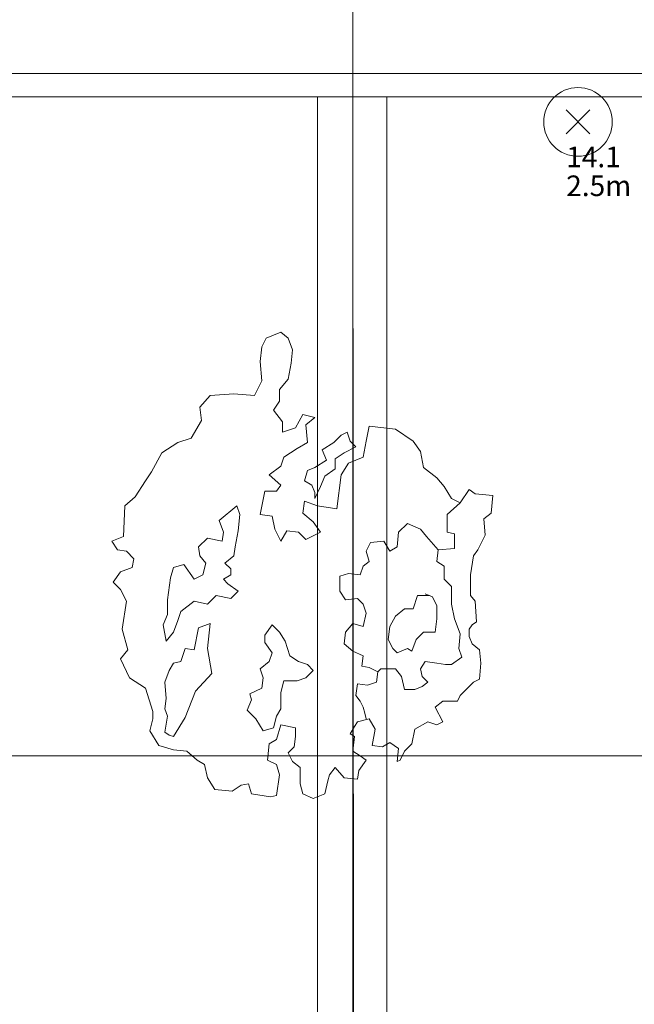
# Model space of a CAD drawing. Units: metres. Extents: x 0 to 122, y 19 to 97.
# Drawn here: x 35 to 36, y 55 to 58 of the extents above; entities that cross this region are included whole.
import ezdxf

# ---------------------------------------------------------------- set-up
doc = ezdxf.new("R2010")
doc.units = ezdxf.units.M
for name, pattern in [('Durchgehend', [0]), ('tc_linetype_0', [0]), ('tc_linetype_1', [0]), ('tc_linetype_2', [0]), ('tc_linetype_3', [0]), ('tc_linetype_5', [0]), ('tc_linetype_71', [0])]:
    doc.linetypes.add(name, pattern=pattern)
doc.layers.get('0').update_dxf_attribs({"lineweight": 0})
doc.layers.add('Grundriss 2 - Grafische Elemente', color=7, linetype='Continuous', lineweight=0)
doc.layers.add('Grundriss 2 - Leuchten', color=7, linetype='Continuous', lineweight=0)
doc.styles.add('_TCW_TXTSTY_1', font='EINT0001_2.DWG.ZEICHEN.SHX', dxfattribs={"height": 0.06})
doc.styles.add('tc_textstyle_default', font='EINT0001_2.DWG.ZEICHEN.SHX', dxfattribs={"height": 0.2})

# ---------------------------------------------------------------- blocks, each defined once
blk = doc.blocks.new('tc_block_364')
at = {"color": 255, "linetype": 'tc_linetype_0', "lineweight": 0}
for p, q in [((-13.5514, 25.7014), (-13.5514, -2.4943)), ((-33.8829, 6.21), (31.17, 6.21))]:
    blk.add_line(p, q, dxfattribs=at)
at = {"color": 255, "linetype": 'tc_linetype_5', "lineweight": 0}
blk.add_line((-16.14, 8.1986), (-12.6514, 8.1986), dxfattribs=at)
at = {"color": 255, "linetype": 'tc_linetype_2', "lineweight": 0}
for p, q in [((-16.0714, 8.13), (-12.6814, 8.13)), ((-13.4529, 8.13), (-13.6543, 8.13)), ((-13.6543, 8.13), (-13.6543, -0.9557)), ((-13.4529, -0.9557), (-13.4529, 8.13))]:
    blk.add_line(p, q, dxfattribs=at)
at = {"color": 255, "linetype": 'tc_linetype_3', "lineweight": 0}
for p, q in [((-13.5514, 8.1343), (-13.5471, -0.9557)), ((-13.7614, 7.4443), (-13.8043, 7.4271)), ((-13.74, 7.4271), (-13.7614, 7.4443)), ((-13.8043, 7.4271), (-13.8171, 7.4014)), ((-13.7271, 7.3929), (-13.74, 7.4271)), ((-13.8171, 7.4014), (-13.8214, 7.3586)), ((-13.7314, 7.3543), (-13.7271, 7.3929)), ((-13.8214, 7.3586), (-13.8171, 7.3029)), ((-13.74, 7.3071), (-13.7314, 7.3543)), ((-13.8171, 7.3029), (-13.8386, 7.26)), ((-13.7657, 7.2771), (-13.74, 7.3071)), ((-13.9671, 7.26), (-13.9971, 7.2257)), ((-13.8986, 7.2643), (-13.9671, 7.26)), ((-13.8386, 7.26), (-13.8986, 7.2643)), ((-13.7657, 7.2429), (-13.7657, 7.2771)), ((-13.7829, 7.2171), (-13.7657, 7.2429)), ((-13.9971, 7.2257), (-13.9929, 7.1871)), ((-13.7571, 7.1829), (-13.7829, 7.2171)), ((-13.6971, 7.2043), (-13.7186, 7.1657)), ((-13.6629, 7.1957), (-13.6971, 7.2043)), ((-13.9929, 7.1871), (-14.0229, 7.1357)), ((-13.7571, 7.1529), (-13.7571, 7.1829)), ((-13.6886, 7.1743), (-13.6629, 7.1957)), ((-13.6843, 7.1229), (-13.6886, 7.1743)), ((-13.7186, 7.1657), (-13.7571, 7.1529)), ((-13.5857, 7.1443), (-13.5686, 7.1529)), ((-13.5686, 7.1529), (-13.56, 7.1271)), ((-13.5043, 7.17), (-13.5129, 7.1271)), ((-13.4271, 7.1614), (-13.5043, 7.17)), ((-13.3757, 7.1271), (-13.4271, 7.1614)), ((-14.0614, 7.1229), (-14.1086, 7.0929)), ((-14.0229, 7.1357), (-14.0614, 7.1229)), ((-13.7143, 7.1057), (-13.6843, 7.1229)), ((-13.6414, 7.1014), (-13.6071, 7.1229)), ((-13.6071, 7.1229), (-13.5857, 7.1443)), ((-13.56, 7.1271), (-13.5429, 7.11)), ((-13.5129, 7.1271), (-13.5214, 7.08)), ((-13.3543, 7.0971), (-13.3757, 7.1271)), ((-14.1086, 7.0929), (-14.1386, 7.0371)), ((-13.7529, 7.08), (-13.7143, 7.1057)), ((-13.6286, 7.0714), (-13.6414, 7.1014)), ((-13.5771, 7.0929), (-13.6029, 7.0757)), ((-13.5429, 7.11), (-13.5771, 7.0929)), ((-13.3457, 7.05), (-13.3543, 7.0971)), ((-13.7614, 7.0543), (-13.7529, 7.08)), ((-13.6629, 7.05), (-13.6286, 7.0714)), ((-13.6029, 7.0757), (-13.6029, 7.0457)), ((-13.5643, 7.0629), (-13.5857, 7.0286)), ((-13.5214, 7.08), (-13.5643, 7.0629)), ((-14.1386, 7.0371), (-14.1557, 7.0114)), ((-13.7957, 7.0286), (-13.7614, 7.0543)), ((-13.6929, 7.0114), (-13.6843, 7.0414)), ((-13.6843, 7.0414), (-13.6629, 7.05)), ((-13.6029, 7.0457), (-13.6329, 7.0243)), ((-13.3071, 7.02), (-13.3457, 7.05)), ((-14.1557, 7.0114), (-14.1857, 6.9643)), ((-13.7614, 6.9986), (-13.7957, 7.0286)), ((-13.6714, 6.9986), (-13.6929, 7.0114)), ((-13.6329, 7.0243), (-13.6457, 6.9943)), ((-13.5857, 7.0286), (-13.5986, 6.93)), ((-13.2857, 6.9943), (-13.3071, 7.02)), ((-13.8214, 6.9129), (-13.8086, 6.9814)), ((-13.8086, 6.9814), (-13.7743, 6.9814)), ((-13.7743, 6.9814), (-13.7614, 6.9986)), ((-13.6629, 6.9771), (-13.6714, 6.9986)), ((-13.6457, 6.9943), (-13.6629, 6.96)), ((-13.6629, 6.96), (-13.6629, 6.9771)), ((-13.2643, 6.96), (-13.2857, 6.9943)), ((-13.2129, 6.9857), (-13.2386, 6.9471)), ((-13.1957, 6.9729), (-13.2129, 6.9857)), ((-13.1443, 6.9686), (-13.1957, 6.9729)), ((-14.1857, 6.9643), (-14.2157, 6.9386)), ((-13.6929, 6.9514), (-13.6971, 6.9171)), ((-13.6543, 6.9386), (-13.6929, 6.9514)), ((-13.2386, 6.9471), (-13.2771, 6.9129)), ((-13.2386, 6.9471), (-13.2643, 6.96)), ((-13.1486, 6.9171), (-13.1443, 6.9686)), ((-14.2157, 6.9386), (-14.22, 6.8486)), ((-13.89, 6.9386), (-13.9414, 6.8957)), ((-13.8814, 6.9129), (-13.89, 6.9386)), ((-13.6971, 6.9171), (-13.6671, 6.8914)), ((-13.5986, 6.93), (-13.6543, 6.9386)), ((-13.17, 6.9), (-13.1486, 6.9171)), ((-13.9414, 6.8957), (-13.9286, 6.8614)), ((-13.8857, 6.8657), (-13.8814, 6.9129)), ((-13.7871, 6.9086), (-13.8214, 6.9129)), ((-13.7786, 6.87), (-13.7871, 6.9086)), ((-13.6671, 6.8914), (-13.6457, 6.8614)), ((-13.4186, 6.8614), (-13.3929, 6.8871)), ((-13.3929, 6.8871), (-13.3543, 6.87)), ((-13.2771, 6.9129), (-13.2771, 6.8614)), ((-13.1657, 6.8529), (-13.17, 6.9)), ((-13.9286, 6.8614), (-13.9329, 6.8357)), ((-13.8943, 6.8186), (-13.8857, 6.8657)), ((-13.7614, 6.8357), (-13.7786, 6.87)), ((-13.7443, 6.8657), (-13.7614, 6.8357)), ((-13.71, 6.8614), (-13.7443, 6.8657)), ((-13.6886, 6.84), (-13.71, 6.8614)), ((-13.6457, 6.8614), (-13.6886, 6.84)), ((-13.4229, 6.8186), (-13.4186, 6.8614)), ((-13.3543, 6.87), (-13.3371, 6.8486)), ((-13.2771, 6.8614), (-13.2557, 6.8571)), ((-14.22, 6.8486), (-14.2543, 6.8357)), ((-14.2543, 6.8357), (-14.2371, 6.81)), ((-13.9757, 6.8443), (-14.0014, 6.8186)), ((-13.9329, 6.8357), (-13.9757, 6.8443)), ((-13.5129, 6.8057), (-13.5, 6.8314)), ((-13.5, 6.8314), (-13.4614, 6.8357)), ((-13.4614, 6.8357), (-13.4443, 6.8057)), ((-13.3371, 6.8486), (-13.3029, 6.81)), ((-13.2557, 6.8571), (-13.2557, 6.8143)), ((-13.1871, 6.81), (-13.1657, 6.8529)), ((-14.2371, 6.81), (-14.2114, 6.8057)), ((-14.2114, 6.8057), (-14.19, 6.7843)), ((-14.0014, 6.8186), (-13.9971, 6.7929)), ((-13.8986, 6.7929), (-13.8943, 6.8186)), ((-13.5043, 6.7757), (-13.5129, 6.8057)), ((-13.4443, 6.8057), (-13.4229, 6.8186)), ((-13.3029, 6.81), (-13.3071, 6.7757)), ((-13.2557, 6.8143), (-13.3029, 6.81)), ((-13.2, 6.7929), (-13.1871, 6.81)), ((-14.19, 6.7843), (-14.1943, 6.7586)), ((-13.9971, 6.7929), (-13.98, 6.7714)), ((-13.9243, 6.7714), (-13.8986, 6.7929)), ((-13.5214, 6.7629), (-13.5043, 6.7757)), ((-13.3071, 6.7757), (-13.2857, 6.7629)), ((-13.2086, 6.7371), (-13.2, 6.7929)), ((-14.2286, 6.7457), (-14.25, 6.7157)), ((-14.1943, 6.7586), (-14.2286, 6.7457)), ((-14.0743, 6.7586), (-14.0829, 6.7286)), ((-14.0443, 6.7671), (-14.0743, 6.7586)), ((-14.0143, 6.7243), (-14.0443, 6.7671)), ((-13.98, 6.7714), (-13.9886, 6.7371)), ((-13.9071, 6.7543), (-13.9243, 6.7714)), ((-13.9071, 6.7371), (-13.9071, 6.7543)), ((-13.53, 6.7371), (-13.5214, 6.7629)), ((-13.2857, 6.7629), (-13.2857, 6.7243)), ((-14.25, 6.7157), (-14.2286, 6.6943)), ((-14.0829, 6.7286), (-14.0914, 6.6643)), ((-13.9886, 6.7371), (-14.0143, 6.7243)), ((-13.9286, 6.7243), (-13.9071, 6.7371)), ((-13.9157, 6.7114), (-13.9286, 6.7243)), ((-13.59, 6.7329), (-13.5643, 6.7414)), ((-13.59, 6.69), (-13.59, 6.7329)), ((-13.5643, 6.7414), (-13.53, 6.7371)), ((-13.2857, 6.7243), (-13.2643, 6.7029)), ((-13.2086, 6.6771), (-13.2086, 6.7371)), ((-14.2286, 6.6943), (-14.2114, 6.66)), ((-13.8857, 6.69), (-13.9157, 6.7114)), ((-13.9071, 6.6686), (-13.8857, 6.69)), ((-13.5729, 6.6643), (-13.59, 6.69)), ((-13.2643, 6.7029), (-13.2643, 6.6514)), ((-14.2114, 6.66), (-14.2243, 6.5786)), ((-14.0914, 6.6643), (-14.0914, 6.6214)), ((-14.0529, 6.63), (-14.0143, 6.66)), ((-14.0143, 6.66), (-13.9757, 6.6514)), ((-13.9757, 6.6514), (-13.95, 6.6771)), ((-13.95, 6.6771), (-13.9071, 6.6686)), ((-13.5386, 6.6686), (-13.5729, 6.6643)), ((-13.5214, 6.6514), (-13.5386, 6.6686)), ((-13.3757, 6.6386), (-13.3629, 6.6771)), ((-13.3629, 6.6771), (-13.3286, 6.6771)), ((-13.32, 6.6729), (-13.3414, 6.6814)), ((-13.3071, 6.6471), (-13.32, 6.6729)), ((-13.1957, 6.66), (-13.2086, 6.6771)), ((-13.1914, 6.6), (-13.1957, 6.66)), ((-14.0614, 6.6043), (-14.0529, 6.63)), ((-13.5129, 6.6257), (-13.5214, 6.6514)), ((-13.4271, 6.6171), (-13.4014, 6.6386)), ((-13.4014, 6.6386), (-13.3757, 6.6386)), ((-13.3071, 6.6086), (-13.3071, 6.6471)), ((-13.2643, 6.6514), (-13.2557, 6.6086)), ((-14.0914, 6.6214), (-14.1043, 6.5914)), ((-14.0743, 6.57), (-14.0614, 6.6043)), ((-13.5214, 6.5871), (-13.5129, 6.6257)), ((-13.4443, 6.5871), (-13.4271, 6.6171)), ((-13.3114, 6.57), (-13.3071, 6.6086)), ((-13.2557, 6.6086), (-13.2386, 6.5657)), ((-13.2043, 6.5914), (-13.1914, 6.6)), ((-14.2243, 6.5786), (-14.2071, 6.5186)), ((-14.1043, 6.5914), (-14.0957, 6.5443)), ((-14.0014, 6.5829), (-14.0143, 6.5186)), ((-13.9671, 6.5957), (-14.0014, 6.5829)), ((-13.9757, 6.5229), (-13.9671, 6.5957)), ((-13.8086, 6.5614), (-13.7871, 6.5914)), ((-13.7871, 6.5914), (-13.7657, 6.57)), ((-13.5729, 6.57), (-13.5514, 6.5957)), ((-13.5514, 6.5957), (-13.5214, 6.5871)), ((-13.4443, 6.5871), (-13.4486, 6.5486)), ((-13.2129, 6.5786), (-13.2043, 6.5914)), ((-13.2129, 6.5571), (-13.2129, 6.5786)), ((-14.0957, 6.5443), (-14.0743, 6.57)), ((-13.8086, 6.54), (-13.8086, 6.5614)), ((-13.7657, 6.57), (-13.7486, 6.5443)), ((-13.7486, 6.5443), (-13.7357, 6.5014)), ((-13.5771, 6.5357), (-13.5729, 6.57)), ((-13.4486, 6.5486), (-13.4357, 6.5229)), ((-13.38, 6.5143), (-13.3671, 6.5486)), ((-13.3671, 6.5486), (-13.3457, 6.57)), ((-13.3457, 6.57), (-13.3114, 6.57)), ((-13.2386, 6.5657), (-13.2429, 6.5229)), ((-13.2043, 6.5357), (-13.2129, 6.5571)), ((-14.2071, 6.5186), (-14.2286, 6.4929)), ((-14.04, 6.5229), (-14.0529, 6.4843)), ((-14.0143, 6.5186), (-14.04, 6.5229)), ((-13.9629, 6.45), (-13.9757, 6.5229)), ((-13.7871, 6.51), (-13.8086, 6.54)), ((-13.5514, 6.5143), (-13.5771, 6.5357)), ((-13.5214, 6.5014), (-13.5514, 6.5143)), ((-13.4357, 6.5229), (-13.4229, 6.51)), ((-13.4229, 6.51), (-13.3929, 6.5229)), ((-13.3929, 6.5229), (-13.38, 6.5143)), ((-13.2429, 6.5229), (-13.2343, 6.4971)), ((-13.1829, 6.5186), (-13.2043, 6.5357)), ((-13.1786, 6.48), (-13.1829, 6.5186)), ((-14.2286, 6.4929), (-14.2029, 6.4371)), ((-13.7957, 6.4843), (-13.7871, 6.51)), ((-13.7357, 6.5014), (-13.71, 6.4843)), ((-13.5257, 6.4714), (-13.5214, 6.5014)), ((-13.2343, 6.4971), (-13.2643, 6.4757)), ((-14.0871, 6.4586), (-14.1, 6.4243)), ((-14.0743, 6.48), (-14.0871, 6.4586)), ((-14.0529, 6.4843), (-14.0743, 6.48)), ((-13.8214, 6.4629), (-13.7957, 6.4843)), ((-13.8129, 6.4371), (-13.8214, 6.4629)), ((-13.71, 6.4843), (-13.6843, 6.4757)), ((-13.6671, 6.4586), (-13.6886, 6.4371)), ((-13.6843, 6.4757), (-13.6671, 6.4586)), ((-13.5043, 6.4671), (-13.5257, 6.4714)), ((-13.4786, 6.4543), (-13.5043, 6.4671)), ((-13.47, 6.4629), (-13.4786, 6.4543)), ((-13.4271, 6.4629), (-13.47, 6.4629)), ((-13.41, 6.4414), (-13.4271, 6.4629)), ((-13.3414, 6.4843), (-13.3543, 6.4629)), ((-13.3543, 6.4629), (-13.35, 6.4414)), ((-13.3071, 6.48), (-13.3414, 6.4843)), ((-13.2814, 6.4757), (-13.3071, 6.48)), ((-13.2643, 6.4757), (-13.2814, 6.4757)), ((-13.1829, 6.4329), (-13.1786, 6.48)), ((-14.2029, 6.4371), (-14.1557, 6.4071)), ((-14.01, 6.3986), (-13.9629, 6.45)), ((-13.8171, 6.4071), (-13.8129, 6.4371)), ((-13.7529, 6.4286), (-13.7614, 6.3943)), ((-13.7143, 6.4286), (-13.7529, 6.4286)), ((-13.6886, 6.4371), (-13.7143, 6.4286)), ((-13.4786, 6.4543), (-13.4829, 6.4243)), ((-13.4014, 6.4029), (-13.41, 6.4414)), ((-13.35, 6.4414), (-13.3329, 6.4243)), ((-13.2, 6.4243), (-13.1829, 6.4329)), ((-14.1557, 6.4071), (-14.1343, 6.3386)), ((-14.1, 6.4243), (-14.0957, 6.3771)), ((-14.04, 6.3214), (-14.01, 6.3986)), ((-13.8514, 6.39), (-13.8171, 6.4071)), ((-13.5386, 6.42), (-13.5429, 6.3857)), ((-13.5086, 6.4157), (-13.5386, 6.42)), ((-13.4829, 6.4243), (-13.5086, 6.4157)), ((-13.3714, 6.4029), (-13.4014, 6.4029)), ((-13.35, 6.4114), (-13.3714, 6.4029)), ((-13.3329, 6.4243), (-13.35, 6.4114)), ((-13.2386, 6.3857), (-13.2, 6.4243)), ((-14.0957, 6.3771), (-14.1, 6.3471)), ((-13.86, 6.3429), (-13.8471, 6.3729)), ((-13.8471, 6.3729), (-13.8514, 6.39)), ((-13.7614, 6.3943), (-13.7614, 6.3471)), ((-13.5429, 6.3857), (-13.53, 6.3686)), ((-13.2471, 6.3686), (-13.2386, 6.3857)), ((-14.1, 6.3471), (-14.0914, 6.3257)), ((-13.8343, 6.3171), (-13.86, 6.3429)), ((-13.7614, 6.3471), (-13.7743, 6.3257)), ((-13.53, 6.3686), (-13.5214, 6.3514)), ((-13.5214, 6.3514), (-13.5171, 6.3343)), ((-13.3114, 6.3514), (-13.29, 6.3686)), ((-13.29, 6.3086), (-13.3114, 6.3514)), ((-13.29, 6.3686), (-13.2471, 6.3686)), ((-14.1343, 6.3171), (-14.1429, 6.2829)), ((-14.1343, 6.3386), (-14.1343, 6.3171)), ((-14.0914, 6.3257), (-14.1, 6.2786)), ((-14.0743, 6.2657), (-14.04, 6.3214)), ((-13.8129, 6.2829), (-13.8343, 6.3171)), ((-13.7743, 6.3257), (-13.7829, 6.2914)), ((-13.5386, 6.3086), (-13.5043, 6.3171)), ((-13.5171, 6.3343), (-13.5129, 6.3171)), ((-13.5043, 6.3171), (-13.4871, 6.2871)), ((-13.7829, 6.2914), (-13.8129, 6.2829)), ((-13.7743, 6.2571), (-13.7614, 6.3)), ((-13.7614, 6.3), (-13.7186, 6.2914)), ((-13.7186, 6.2914), (-13.7186, 6.2657)), ((-13.56, 6.2743), (-13.5471, 6.2957)), ((-13.5471, 6.2957), (-13.5386, 6.3086)), ((-13.4871, 6.2871), (-13.4957, 6.24)), ((-13.38, 6.2443), (-13.3714, 6.2871)), ((-13.3714, 6.2871), (-13.3329, 6.3086)), ((-13.3329, 6.3086), (-13.3071, 6.3)), ((-13.3071, 6.3), (-13.29, 6.3086)), ((-14.1429, 6.2829), (-14.1171, 6.24)), ((-14.1, 6.2786), (-14.0871, 6.27)), ((-14.0871, 6.27), (-14.0743, 6.2657)), ((-13.7957, 6.2443), (-13.7743, 6.2571)), ((-13.7186, 6.2657), (-13.7229, 6.2357)), ((-13.5471, 6.2657), (-13.56, 6.2743)), ((-13.5514, 6.2229), (-13.5471, 6.2657)), ((-14.1171, 6.24), (-14.0743, 6.2271)), ((-14.0743, 6.2271), (-14.0357, 6.2229)), ((-13.8, 6.1971), (-13.7957, 6.2443)), ((-13.7229, 6.2357), (-13.74, 6.2186)), ((-13.4957, 6.24), (-13.4657, 6.2357)), ((-13.4657, 6.2357), (-13.4443, 6.2486)), ((-13.4443, 6.2486), (-13.4186, 6.2314)), ((-13.4186, 6.2314), (-13.4229, 6.1929)), ((-13.4014, 6.2229), (-13.38, 6.2443)), ((-14.0357, 6.2229), (-14.0057, 6.1971)), ((-13.74, 6.2186), (-13.7271, 6.1929)), ((-13.53, 6.21), (-13.5514, 6.2229)), ((-13.5129, 6.1971), (-13.53, 6.21)), ((-13.4143, 6.1971), (-13.4014, 6.2229)), ((-14.0057, 6.1971), (-13.9843, 6.1843)), ((-13.9843, 6.1843), (-13.9757, 6.1457)), ((-13.7743, 6.1843), (-13.8, 6.1971)), ((-13.7657, 6.1543), (-13.7743, 6.1843)), ((-13.7271, 6.1929), (-13.7057, 6.1757)), ((-13.7057, 6.1757), (-13.7057, 6.1286)), ((-13.62, 6.1543), (-13.6029, 6.1757)), ((-13.6029, 6.1757), (-13.5771, 6.1457)), ((-13.5343, 6.1671), (-13.5129, 6.1971)), ((-13.4229, 6.1929), (-13.4143, 6.1971)), ((-13.9757, 6.1457), (-13.9543, 6.1114)), ((-13.7743, 6.0943), (-13.7657, 6.1543)), ((-13.6243, 6.1371), (-13.62, 6.1543)), ((-13.5771, 6.1457), (-13.5386, 6.1414)), ((-13.5386, 6.1414), (-13.5343, 6.1671)), ((-13.9029, 6.1071), (-13.8771, 6.1243)), ((-13.8771, 6.1243), (-13.8557, 6.1286)), ((-13.8557, 6.1286), (-13.8471, 6.0986)), ((-13.7057, 6.1286), (-13.6971, 6.0986)), ((-13.6329, 6.0986), (-13.6243, 6.1371)), ((-13.9543, 6.1114), (-13.9029, 6.1071)), ((-13.8471, 6.0986), (-13.7914, 6.09)), ((-13.7914, 6.09), (-13.7743, 6.0943)), ((-13.6971, 6.0986), (-13.6671, 6.0857)), ((-13.6671, 6.0857), (-13.6329, 6.0986))]:
    blk.add_line(p, q, dxfattribs=at)
at = {"color": 255, "linetype": 'Durchgehend', "style": 'tc_textstyle_default'}
for tag, p, height, rotation in [('tc_tag_580', (20.0957, 25.2429), 0.3471, -90), ('tc_tag_579', (-29.3871, 24.8614), 0.3471, -90), ('tc_tag_582', (-29.2329, 16.8643), 0.0986, 1), ('tc_tag_575', (21.27, 16.4314), 0.0986, 1), ('tc_tag_585', (-3.5357, 13.77), 0.0986, 1), ('tc_tag_591', (-2.4514, 13.74), 0.0986, 1), ('tc_tag_592', (7.11, 13.68), 0.0986, 1), ('tc_tag_587', (-13.1743, 13.6543), 0.0986, 1), ('tc_tag_581', (-14.19, 12.6986), 0.0986, 1), ('tc_tag_593', (17.6443, 12.6557), 0.0986, 1), ('tc_tag_583', (-14.1471, 11.9957), 0.0986, 1), ('tc_tag_578', (-29.3871, -0.7757), 0.3471, -90), ('tc_tag_576', (20.0957, -0.7757), 0.3471, -90)]:
    blk.add_attdef(tag, p, '', height=height, rotation=rotation, dxfattribs=at)
for tag, p, height in [('tc_tag_993', (-30.6643, 23.85), 0.09), ('tc_tag_1017', (22.71, 23.8243), 0.09), ('tc_tag_992', (-30.6643, 23.7771), 0.09), ('tc_tag_1016', (22.71, 23.7514), 0.09), ('tc_tag_994', (-30.6643, 23.5757), 0.09), ('tc_tag_1018', (22.71, 23.55), 0.09), ('tc_tag_995', (-30.6643, 23.4429), 0.09), ('tc_tag_1019', (22.71, 23.4171), 0.09), ('tc_tag_996', (-30.6643, 23.3229), 0.09), ('tc_tag_1020', (22.71, 23.2929), 0.09), ('tc_tag_997', (-30.6643, 23.1986), 0.09), ('tc_tag_1021', (22.71, 23.1686), 0.09), ('tc_tag_567', (31.2814, 22.4743), 0.2486), ('tc_tag_568', (31.4786, 22.4743), 0.2486), ('tc_tag_1023', (13.7871, 22.0929), 0.09), ('tc_tag_999', (-21.1071, 22.0414), 0.09), ('tc_tag_569', (31.2814, 21.8914), 0.2486), ('tc_tag_570', (31.4786, 21.8914), 0.2486), ('tc_tag_1011', (-7.1871, 22.0286), 0.09), ('tc_tag_1022', (13.7871, 22.02), 0.09), ('tc_tag_1005', (0.1029, 21.9857), 0.09), ('tc_tag_998', (-21.1071, 21.9686), 0.09), ('tc_tag_1010', (-7.1871, 21.9557), 0.09), ('tc_tag_1004', (0.1029, 21.9129), 0.09), ('tc_tag_1024', (13.7871, 21.8186), 0.09), ('tc_tag_1000', (-21.1071, 21.7671), 0.09), ('tc_tag_1012', (-7.1871, 21.7543), 0.09), ('tc_tag_1006', (0.1029, 21.7114), 0.09), ('tc_tag_1025', (13.7871, 21.6857), 0.09), ('tc_tag_1001', (-21.1071, 21.6343), 0.09), ('tc_tag_571', (-23.6743, 21.63), 0.0643), ('tc_tag_1013', (-7.1871, 21.6214), 0.09), ('tc_tag_1007', (0.1029, 21.5786), 0.09), ('tc_tag_1026', (13.7871, 21.5614), 0.09), ('tc_tag_572', (-23.6786, 21.5271), 0.0643), ('tc_tag_1002', (-21.1071, 21.51), 0.09), ('tc_tag_1014', (-7.1871, 21.4971), 0.09), ('tc_tag_1008', (0.1029, 21.4586), 0.09), ('tc_tag_1027', (13.7871, 21.4414), 0.09), ('tc_tag_1003', (-21.1071, 21.3857), 0.09), ('tc_tag_1015', (-7.1871, 21.3771), 0.09), ('tc_tag_1009', (0.1029, 21.3343), 0.09), ('tc_tag_562', (31.3543, 20.7343), 0.2486), ('tc_tag_629', (-24.87, 20.64), 0.0729), ('tc_tag_628', (-24.3086, 20.6271), 0.0729), ('tc_tag_975', (24.4029, 20.4343), 0.09), ('tc_tag_974', (24.4029, 20.3014), 0.09), ('tc_tag_976', (24.4029, 20.16), 0.09), ('tc_tag_977', (24.4029, 20.0271), 0.09), ('tc_tag_1035', (-16.5514, 19.9286), 0.09), ('tc_tag_978', (24.4029, 19.9071), 0.09), ('tc_tag_1083', (-31.6329, 19.8429), 0.09), ('tc_tag_1034', (-16.5514, 19.7957), 0.09), ('tc_tag_979', (24.4029, 19.7829), 0.09), ('tc_tag_1082', (-31.6329, 19.71), 0.09), ('tc_tag_1036', (-16.5514, 19.6543), 0.09), ('tc_tag_1084', (-31.6329, 19.5686), 0.09), ('tc_tag_1037', (-16.5514, 19.5214), 0.09), ('tc_tag_1085', (-31.6329, 19.4357), 0.09), ('tc_tag_1038', (-16.5514, 19.3971), 0.09), ('tc_tag_1086', (-31.6329, 19.3114), 0.09), ('tc_tag_1039', (-16.5514, 19.2729), 0.09), ('tc_tag_1087', (-31.6329, 19.1871), 0.09), ('tc_tag_1029', (29.6614, 19.1057), 0.09), ('tc_tag_1028', (29.6614, 18.9729), 0.09), ('tc_tag_1030', (29.6614, 18.8314), 0.09), ('tc_tag_1031', (29.6614, 18.6986), 0.09), ('tc_tag_1089', (-26.0571, 18.63), 0.09), ('tc_tag_1032', (29.6614, 18.5743), 0.09), ('tc_tag_1088', (-26.0571, 18.5571), 0.09), ('tc_tag_627', (-32.5243, 18.4971), 0.0729), ('tc_tag_1033', (29.6614, 18.45), 0.09), ('tc_tag_626', (-32.5286, 18.3943), 0.0729), ('tc_tag_1090', (-26.0571, 18.3557), 0.09), ('tc_tag_625', (26.1943, 18.3386), 0.0729), ('tc_tag_1091', (-26.0571, 18.2229), 0.09), ('tc_tag_969', (20.9486, 18.2314), 0.09), ('tc_tag_624', (26.19, 18.24), 0.0729), ('tc_tag_1092', (-26.0571, 18.0986), 0.09), ('tc_tag_968', (20.9486, 18.0986), 0.09), ('tc_tag_1093', (-26.0571, 17.9743), 0.09), ('tc_tag_970', (20.9486, 17.9571), 0.09), ('tc_tag_623', (18.8829, 17.9229), 0.0729), ('tc_tag_971', (20.9486, 17.8243), 0.09), ('tc_tag_622', (18.3986, 17.82), 0.0729), ('tc_tag_972', (20.9486, 17.7), 0.09), ('tc_tag_973', (20.9486, 17.5757), 0.09), ('tc_tag_1095', (-31.7614, 17.5243), 0.09), ('tc_tag_1094', (-31.7614, 17.3914), 0.09), ('tc_tag_909', (14.4986, 17.3786), 0.09), ('tc_tag_1065', (24.2229, 17.3314), 0.09), ('tc_tag_669', (-6.33, 17.2843), 0.09), ('tc_tag_1096', (-31.7614, 17.25), 0.09), ('tc_tag_908', (14.4986, 17.2457), 0.09), ('tc_tag_1064', (24.2229, 17.2029), 0.09), ('tc_tag_668', (-6.33, 17.1514), 0.09), ('tc_tag_1097', (-31.7614, 17.1171), 0.09), ('tc_tag_910', (14.4986, 17.1043), 0.09), ('tc_tag_1066', (24.2229, 17.0614), 0.09), ('tc_tag_670', (-6.33, 17.01), 0.09), ('tc_tag_1098', (-31.7614, 16.9929), 0.09), ('tc_tag_911', (14.4986, 16.9714), 0.09), ('tc_tag_1067', (24.2229, 16.9286), 0.09), ('tc_tag_1099', (-31.7614, 16.8729), 0.09), ('tc_tag_671', (-6.33, 16.8771), 0.09), ('tc_tag_912', (14.4986, 16.8471), 0.09), ('tc_tag_1068', (24.2229, 16.8043), 0.09), ('tc_tag_672', (-6.33, 16.7529), 0.09), ('tc_tag_913', (14.4986, 16.7229), 0.09), ('tc_tag_1069', (24.2229, 16.68), 0.09), ('tc_tag_673', (-6.33, 16.6286), 0.09), ('tc_tag_843', (0.45, 16.2771), 0.09), ('tc_tag_1101', (-28.3029, 16.2429), 0.09), ('tc_tag_747', (-11.79, 16.1871), 0.09), ('tc_tag_842', (0.45, 16.1486), 0.09), ('tc_tag_1113', (-26.01, 16.14), 0.09), ('tc_tag_1100', (-28.3029, 16.11), 0.09), ('tc_tag_783', (-23.0486, 16.0629), 0.09), ('tc_tag_746', (-11.79, 16.0586), 0.09), ('tc_tag_1112', (-26.01, 16.0071), 0.09), ('tc_tag_844', (0.45, 16.0029), 0.09), ('tc_tag_1102', (-28.3029, 15.9686), 0.09), ('tc_tag_782', (-23.0486, 15.9343), 0.09), ('tc_tag_748', (-11.79, 15.9129), 0.09), ('tc_tag_1114', (-26.01, 15.8657), 0.09), ('tc_tag_845', (0.45, 15.87), 0.09), ('tc_tag_1103', (-28.3029, 15.8357), 0.09), ('tc_tag_1041', (-17.5157, 15.8486), 0.09), ('tc_tag_784', (-23.0486, 15.7929), 0.09), ('tc_tag_749', (-11.79, 15.78), 0.09), ('tc_tag_1071', (22.4829, 15.7886), 0.09), ('tc_tag_846', (0.45, 15.75), 0.09), ('tc_tag_1115', (-26.01, 15.7329), 0.09), ('tc_tag_1104', (-28.3029, 15.7114), 0.09), ('tc_tag_1040', (-17.5157, 15.7157), 0.09), ('tc_tag_885', (3.7286, 15.6986), 0.09), ('tc_tag_981', (10.02, 15.69), 0.09), ('tc_tag_785', (-23.0486, 15.66), 0.09), ('tc_tag_750', (-11.79, 15.66), 0.09), ('tc_tag_1070', (22.4829, 15.6557), 0.09), ('tc_tag_1116', (-26.01, 15.6086), 0.09), ('tc_tag_847', (0.45, 15.6257), 0.09), ('tc_tag_1105', (-28.3029, 15.5871), 0.09), ('tc_tag_1047', (-14.8414, 15.5786), 0.09), ('tc_tag_1042', (-17.5157, 15.5743), 0.09), ('tc_tag_884', (3.7286, 15.5657), 0.09), ('tc_tag_980', (10.02, 15.5571), 0.09), ('tc_tag_786', (-23.0486, 15.5357), 0.09), ('tc_tag_751', (-11.79, 15.5357), 0.09), ('tc_tag_1072', (22.4829, 15.5143), 0.09), ('tc_tag_1117', (-26.01, 15.4843), 0.09), ('tc_tag_1043', (-17.5157, 15.4414), 0.09), ('tc_tag_1046', (-14.8414, 15.4457), 0.09), ('tc_tag_787', (-23.0486, 15.4114), 0.09), ('tc_tag_886', (3.7286, 15.4243), 0.09), ('tc_tag_982', (10.02, 15.4157), 0.09), ('tc_tag_1073', (22.4829, 15.3814), 0.09), ('tc_tag_1044', (-17.5157, 15.3171), 0.09), ('tc_tag_1048', (-14.8414, 15.3043), 0.09), ('tc_tag_887', (3.7286, 15.2914), 0.09), ('tc_tag_983', (10.02, 15.2829), 0.09), ('tc_tag_1107', (-28.1914, 15.24), 0.09), ('tc_tag_1074', (22.4829, 15.2571), 0.09), ('tc_tag_1045', (-17.5157, 15.1971), 0.09), ('tc_tag_1049', (-14.8414, 15.1714), 0.09), ('tc_tag_888', (3.7286, 15.1671), 0.09), ('tc_tag_984', (10.02, 15.1629), 0.09), ('tc_tag_1075', (22.4829, 15.1371), 0.09), ('tc_tag_1106', (-28.1914, 15.1114), 0.09), ('tc_tag_1050', (-14.8414, 15.0471), 0.09), ('tc_tag_889', (3.7286, 15.0471), 0.09), ('tc_tag_985', (10.02, 15.0386), 0.09), ('tc_tag_1108', (-28.1914, 14.97), 0.09), ('tc_tag_1051', (-14.8414, 14.9229), 0.09), ('tc_tag_1109', (-28.1914, 14.8371), 0.09), ('tc_tag_1110', (-28.1914, 14.7129), 0.09), ('tc_tag_1111', (-28.1914, 14.5886), 0.09), ('tc_tag_599', (-28.0971, 14.3443), 0.0729), ('tc_tag_621', (24.0943, 14.3443), 0.0729), ('tc_tag_598', (-28.0971, 14.2414), 0.0729), ('tc_tag_620', (24.0943, 14.2414), 0.0729), ('tc_tag_561', (31.35, 13.8729), 0.2486), ('tc_tag_927', (17.3657, 14.0057), 0.09), ('tc_tag_926', (17.3657, 13.8729), 0.09), ('tc_tag_928', (17.3657, 13.7314), 0.09), ('tc_tag_612', (2.0229, 13.6371), 0.0729), ('tc_tag_615', (13.1614, 13.6243), 0.0729), ('tc_tag_929', (17.3657, 13.5986), 0.09), ('tc_tag_605', (-19.1914, 13.6029), 0.0729), ('tc_tag_604', (-19.1914, 13.5), 0.0729), ('tc_tag_606', (-8.5029, 13.5), 0.0729), ('tc_tag_614', (13.1614, 13.5257), 0.0729), ('tc_tag_753', (-13.3543, 13.4571), 0.09), ('tc_tag_930', (17.3657, 13.4743), 0.09), ('tc_tag_675', (-3.7929, 13.4229), 0.09), ('tc_tag_879', (6.8743, 13.3929), 0.09), ('tc_tag_931', (17.3657, 13.3543), 0.09), ('tc_tag_752', (-13.3543, 13.3243), 0.09), ('tc_tag_674', (-3.7929, 13.29), 0.09), ('tc_tag_872', (-2.55, 13.2986), 0.09), ('tc_tag_878', (6.8743, 13.26), 0.09), ('tc_tag_754', (-13.3543, 13.1829), 0.09), ('tc_tag_676', (-3.7929, 13.1486), 0.09), ('tc_tag_874', (-2.55, 13.1571), 0.09), ('tc_tag_880', (6.8743, 13.1186), 0.09), ('tc_tag_755', (-13.3543, 13.05), 0.09), ('tc_tag_875', (-2.55, 13.0243), 0.09), ('tc_tag_735', (-31.0114, 12.9986), 0.09), ('tc_tag_677', (-3.7929, 13.0157), 0.09), ('tc_tag_881', (6.8743, 12.9857), 0.09), ('tc_tag_1077', (20.3143, 12.9514), 0.09), ('tc_tag_756', (-13.3543, 12.93), 0.09), ('tc_tag_678', (-3.7929, 12.8914), 0.09), ('tc_tag_876', (-2.55, 12.9043), 0.09), ('tc_tag_734', (-31.0114, 12.8657), 0.09), ('tc_tag_882', (6.8743, 12.8657), 0.09), ('tc_tag_729', (-26.6143, 12.8486), 0.09), ('tc_tag_963', (23.4043, 12.8229), 0.09), ('tc_tag_757', (-13.3543, 12.8057), 0.09), ('tc_tag_1076', (20.3143, 12.8186), 0.09), ('tc_tag_679', (-3.7929, 12.7714), 0.09), ('tc_tag_877', (-2.55, 12.78), 0.09), ('tc_tag_987', (18.7371, 12.7757), 0.09), ('tc_tag_1053', (-15.9557, 12.7543), 0.09), ('tc_tag_883', (6.8743, 12.7414), 0.09), ('tc_tag_736', (-31.0114, 12.7243), 0.09), ('tc_tag_728', (-26.6143, 12.7157), 0.09), ('tc_tag_1078', (20.3143, 12.6771), 0.09), ('tc_tag_962', (23.4043, 12.6943), 0.09), ('tc_tag_577', (31.83, 12.3943), 0.3471), ('tc_tag_1052', (-15.9557, 12.6214), 0.09), ('tc_tag_737', (-31.0114, 12.5914), 0.09), ('tc_tag_730', (-26.6143, 12.5743), 0.09), ('tc_tag_1079', (20.3143, 12.5443), 0.09), ('tc_tag_964', (23.4043, 12.5529), 0.09), ('tc_tag_1054', (-15.9557, 12.48), 0.09), ('tc_tag_988', (18.7371, 12.5014), 0.09), ('tc_tag_738', (-31.0114, 12.4671), 0.09), ('tc_tag_731', (-26.6143, 12.4414), 0.09), ('tc_tag_1080', (20.3143, 12.42), 0.09), ('tc_tag_965', (23.4043, 12.42), 0.09), ('tc_tag_989', (18.7371, 12.3686), 0.09), ('tc_tag_739', (-31.0114, 12.3471), 0.09), ('tc_tag_1055', (-15.9557, 12.3471), 0.09), ('tc_tag_732', (-26.6143, 12.3171), 0.09), ('tc_tag_1081', (20.3143, 12.3), 0.09), ('tc_tag_966', (23.4043, 12.2957), 0.09), ('tc_tag_1056', (-15.9557, 12.2229), 0.09), ('tc_tag_990', (18.7371, 12.2443), 0.09), ('tc_tag_733', (-26.6143, 12.1971), 0.09), ('tc_tag_967', (23.4043, 12.1714), 0.09), ('tc_tag_991', (18.7371, 12.1243), 0.09), ('tc_tag_1057', (-15.9557, 12.0986), 0.09), ('tc_tag_601', (-27.4543, 11.4729), 0.0729), ('tc_tag_565', (31.3543, 11.22), 0.2486), ('tc_tag_600', (-27.4543, 11.3743), 0.0729), ('tc_tag_618', (21.4414, 11.3143), 0.0729), ('tc_tag_619', (21.8014, 11.28), 0.0729), ('tc_tag_837', (0.8271, 10.9543), 0.09), ('tc_tag_836', (0.8271, 10.8214), 0.09), ('tc_tag_838', (0.8271, 10.68), 0.09), ('tc_tag_839', (0.8271, 10.5471), 0.09), ('tc_tag_825', (-0.9771, 10.4914), 0.09), ('tc_tag_903', (14.0614, 10.4957), 0.09), ('tc_tag_855', (4.02, 10.44), 0.09), ('tc_tag_897', (10.0929, 10.4529), 0.09), ('tc_tag_840', (0.8271, 10.4229), 0.09), ('tc_tag_765', (-13.3671, 10.3757), 0.09), ('tc_tag_711', (-3.99, 10.3714), 0.09), ('tc_tag_831', (-2.4214, 10.3671), 0.09), ('tc_tag_824', (-0.9771, 10.3586), 0.09), ('tc_tag_902', (14.0614, 10.3671), 0.09), ('tc_tag_921', (16.4186, 10.3543), 0.09), ('tc_tag_795', (-21.2571, 10.3414), 0.09), ('tc_tag_789', (-16.9243, 10.3414), 0.09), ('tc_tag_867', (6.8571, 10.3329), 0.09), ('tc_tag_764', (-13.3671, 10.3029), 0.09), ('tc_tag_687', (-8.5243, 10.2986), 0.09), ('tc_tag_710', (-3.99, 10.2986), 0.09), ('tc_tag_841', (0.8271, 10.3029), 0.09), ('tc_tag_854', (4.02, 10.3071), 0.09), ('tc_tag_896', (10.0929, 10.32), 0.09), ('tc_tag_933', (19.32, 10.3029), 0.09), ('tc_tag_830', (-2.4214, 10.2943), 0.09), ('tc_tag_920', (16.4186, 10.2814), 0.09), ('tc_tag_759', (-11.0571, 10.2643), 0.09), ('tc_tag_681', (-6.3857, 10.2429), 0.09), ('tc_tag_866', (6.8571, 10.2643), 0.09), ('tc_tag_826', (-0.9771, 10.2171), 0.09), ('tc_tag_904', (14.0614, 10.2257), 0.09), ('tc_tag_794', (-21.2571, 10.2086), 0.09), ('tc_tag_788', (-16.9243, 10.2086), 0.09), ('tc_tag_945', (26.1257, 10.1871), 0.09), ('tc_tag_686', (-8.5243, 10.1657), 0.09), ('tc_tag_856', (4.02, 10.1657), 0.09), ('tc_tag_898', (10.0929, 10.1786), 0.09), ('tc_tag_932', (19.32, 10.17), 0.09), ('tc_tag_758', (-11.0571, 10.1357), 0.09), ('tc_tag_766', (-13.3671, 10.1014), 0.09), ('tc_tag_680', (-6.3857, 10.11), 0.09), ('tc_tag_712', (-3.99, 10.0971), 0.09), ('tc_tag_796', (-21.2571, 10.0671), 0.09), ('tc_tag_790', (-16.9243, 10.0671), 0.09), ('tc_tag_832', (-2.4214, 10.0929), 0.09), ('tc_tag_827', (-0.9771, 10.0843), 0.09), ('tc_tag_905', (14.0614, 10.0929), 0.09), ('tc_tag_922', (16.4186, 10.08), 0.09), ('tc_tag_868', (6.8571, 10.0586), 0.09), ('tc_tag_899', (10.0929, 10.0457), 0.09), ('tc_tag_944', (26.1257, 10.0543), 0.09), ('tc_tag_688', (-8.5243, 10.0243), 0.09), ('tc_tag_857', (4.02, 10.0329), 0.09), ('tc_tag_934', (19.32, 10.0286), 0.09), ('tc_tag_760', (-11.0571, 9.9943), 0.09), ('tc_tag_767', (-13.3671, 9.9686), 0.09), ('tc_tag_682', (-6.3857, 9.9686), 0.09), ('tc_tag_713', (-3.99, 9.9643), 0.09), ('tc_tag_833', (-2.4214, 9.96), 0.09), ('tc_tag_828', (-0.9771, 9.9643), 0.09), ('tc_tag_906', (14.0614, 9.9686), 0.09), ('tc_tag_797', (-21.2571, 9.9343), 0.09), ('tc_tag_791', (-16.9243, 9.9343), 0.09), ('tc_tag_869', (6.8571, 9.9257), 0.09), ('tc_tag_923', (16.4186, 9.9471), 0.09), ('tc_tag_858', (4.02, 9.9086), 0.09), ('tc_tag_900', (10.0929, 9.9214), 0.09), ('tc_tag_935', (19.32, 9.8957), 0.09), ('tc_tag_946', (26.1257, 9.9129), 0.09), ('tc_tag_689', (-8.5243, 9.8914), 0.09), ('tc_tag_768', (-13.3671, 9.8443), 0.09), ('tc_tag_761', (-11.0571, 9.8614), 0.09), ('tc_tag_714', (-3.99, 9.84), 0.09), ('tc_tag_834', (-2.4214, 9.84), 0.09), ('tc_tag_829', (-0.9771, 9.84), 0.09), ('tc_tag_907', (14.0614, 9.8443), 0.09), ('tc_tag_798', (-21.2571, 9.81), 0.09), ('tc_tag_792', (-16.9243, 9.81), 0.09), ('tc_tag_683', (-6.3857, 9.8357), 0.09), ('tc_tag_924', (16.4186, 9.8229), 0.09), ('tc_tag_859', (4.02, 9.7843), 0.09), ('tc_tag_870', (6.8571, 9.8057), 0.09), ('tc_tag_901', (10.0929, 9.7971), 0.09), ('tc_tag_947', (26.1257, 9.78), 0.09), ('tc_tag_801', (-24.06, 9.7757), 0.09), ('tc_tag_690', (-8.5243, 9.7671), 0.09), ('tc_tag_936', (19.32, 9.7714), 0.09), ('tc_tag_762', (-11.0571, 9.7371), 0.09), ('tc_tag_769', (-13.3671, 9.72), 0.09), ('tc_tag_684', (-6.3857, 9.7114), 0.09), ('tc_tag_715', (-3.99, 9.72), 0.09), ('tc_tag_835', (-2.4214, 9.7157), 0.09), ('tc_tag_925', (16.4186, 9.7029), 0.09), ('tc_tag_799', (-21.2571, 9.6857), 0.09), ('tc_tag_793', (-16.9243, 9.6857), 0.09), ('tc_tag_871', (6.8571, 9.6814), 0.09), ('tc_tag_741', (-32.5157, 9.6471), 0.09), ('tc_tag_800', (-24.06, 9.6471), 0.09), ('tc_tag_691', (-8.5243, 9.6471), 0.09), ('tc_tag_937', (19.32, 9.6514), 0.09), ('tc_tag_948', (26.1257, 9.6557), 0.09), ('tc_tag_763', (-11.0571, 9.6129), 0.09), ('tc_tag_685', (-6.3857, 9.5914), 0.09), ('tc_tag_949', (26.1257, 9.5357), 0.09), ('tc_tag_740', (-32.5157, 9.5143), 0.09), ('tc_tag_802', (-24.06, 9.5014), 0.09), ('tc_tag_742', (-32.5157, 9.3729), 0.09), ('tc_tag_803', (-24.06, 9.3686), 0.09), ('tc_tag_743', (-32.5157, 9.24), 0.09), ('tc_tag_804', (-24.06, 9.2486), 0.09), ('tc_tag_594', (-3.5229, 9.18), 0.0729), ('tc_tag_805', (-24.06, 9.1243), 0.09), ('tc_tag_744', (-32.5157, 9.1157), 0.09), ('tc_tag_596', (-2.4643, 9.1286), 0.0729), ('tc_tag_595', (-2.4643, 9.03), 0.0729), ('tc_tag_745', (-32.5157, 8.9914), 0.09), ('tc_tag_597', (-3.1886, 8.8071), 0.0729), ('tc_tag_564', (31.3457, 8.4643), 0.2486), ('tc_tag_723', (-29.4129, 8.3529), 0.09), ('tc_tag_722', (-29.4129, 8.22), 0.09), ('tc_tag_724', (-29.4129, 8.0786), 0.09), ('tc_tag_645', (18.78, 8.01), 0.09), ('tc_tag_725', (-29.4129, 7.9457), 0.09), ('tc_tag_573', (-23.5971, 7.9157), 0.0643), ('tc_tag_644', (18.78, 7.8771), 0.09), ('tc_tag_726', (-29.4129, 7.8214), 0.09), ('tc_tag_574', (-23.6014, 7.8086), 0.0643), ('tc_tag_646', (18.78, 7.7357), 0.09), ('tc_tag_727', (-29.4129, 7.6971), 0.09), ('tc_tag_861', (3.81, 7.6286), 0.09), ('tc_tag_647', (18.78, 7.6029), 0.09), ('tc_tag_699', (-7.6757, 7.5129), 0.09), ('tc_tag_860', (3.81, 7.4957), 0.09), ('tc_tag_648', (18.78, 7.4829), 0.09), ('tc_tag_717', (-30.93, 7.4314), 0.09), ('tc_tag_698', (-7.6757, 7.3843), 0.09), ('tc_tag_862', (3.81, 7.3543), 0.09), ('tc_tag_649', (18.78, 7.3586), 0.09), ('tc_tag_716', (-30.93, 7.2986), 0.09), ('tc_tag_700', (-7.6757, 7.2429), 0.09), ('tc_tag_863', (3.81, 7.2214), 0.09), ('tc_tag_718', (-30.93, 7.1571), 0.09), ('tc_tag_701', (-7.6757, 7.11), 0.09), ('tc_tag_864', (3.81, 7.0971), 0.09), ('tc_tag_719', (-30.93, 7.0243), 0.09), ('tc_tag_702', (-7.6757, 6.9857), 0.09), ('tc_tag_865', (3.81, 6.9729), 0.09), ('tc_tag_720', (-30.93, 6.9), 0.09), ('tc_tag_703', (-7.6757, 6.8614), 0.09), ('tc_tag_721', (-30.93, 6.7757), 0.09), ('tc_tag_651', (-27.2786, 6.7543), 0.09), ('tc_tag_639', (20.2629, 6.75), 0.09), ('tc_tag_638', (20.2629, 6.6771), 0.09), ('tc_tag_771', (-10.0157, 6.6514), 0.09), ('tc_tag_650', (-27.2786, 6.6214), 0.09), ('tc_tag_770', (-10.0157, 6.5186), 0.09), ('tc_tag_652', (-27.2786, 6.48), 0.09), ('tc_tag_640', (20.2629, 6.4757), 0.09), ('tc_tag_951', (22.1014, 6.4757), 0.09), ('tc_tag_939', (24.12, 6.4243), 0.09), ('tc_tag_772', (-10.0157, 6.3771), 0.09), ('tc_tag_653', (-27.2786, 6.3471), 0.09), ('tc_tag_641', (20.2629, 6.3429), 0.09), ('tc_tag_950', (22.1014, 6.3429), 0.09), ('tc_tag_938', (24.12, 6.2914), 0.09), ('tc_tag_563', (31.35, 6.0943), 0.2486), ('tc_tag_654', (-27.2786, 6.2229), 0.09), ('tc_tag_773', (-10.0157, 6.2443), 0.09), ('tc_tag_642', (20.2629, 6.2229), 0.09), ('tc_tag_952', (22.1014, 6.2014), 0.09), ('tc_tag_940', (24.12, 6.15), 0.09), ('tc_tag_774', (-10.0157, 6.12), 0.09), ('tc_tag_655', (-27.2786, 6.1029), 0.09), ('tc_tag_643', (20.2629, 6.0986), 0.09), ('tc_tag_953', (22.1014, 6.0686), 0.09), ('tc_tag_775', (-10.0157, 6), 0.09), ('tc_tag_941', (24.12, 6.0171), 0.09), ('tc_tag_954', (22.1014, 5.9443), 0.09), ('tc_tag_942', (24.12, 5.8929), 0.09), ('tc_tag_955', (22.1014, 5.82), 0.09), ('tc_tag_943', (24.12, 5.7686), 0.09), ('tc_tag_693', (-4.3457, 5.7043), 0.09), ('tc_tag_819', (1.1529, 5.6786), 0.09), ('tc_tag_657', (-27.4886, 5.6357), 0.09), ('tc_tag_813', (-2.0314, 5.6143), 0.09), ('tc_tag_656', (-27.4886, 5.5629), 0.09), ('tc_tag_692', (-4.3457, 5.5757), 0.09), ('tc_tag_818', (1.1529, 5.5457), 0.09), ('tc_tag_610', (3.3043, 5.5329), 0.0729), ('tc_tag_609', (-9.4629, 5.4986), 0.0729), ('tc_tag_812', (-2.0314, 5.4814), 0.09), ('tc_tag_694', (-4.3457, 5.4343), 0.09), ('tc_tag_820', (1.1529, 5.4043), 0.09), ('tc_tag_658', (-27.4886, 5.3614), 0.09), ('tc_tag_814', (-2.0314, 5.34), 0.09), ('tc_tag_695', (-4.3457, 5.3014), 0.09), ('tc_tag_821', (1.1529, 5.2714), 0.09), ('tc_tag_659', (-27.4886, 5.2286), 0.09), ('tc_tag_815', (-2.0314, 5.2071), 0.09), ('tc_tag_696', (-4.3457, 5.1771), 0.09), ('tc_tag_822', (1.1529, 5.1471), 0.09), ('tc_tag_660', (-27.4886, 5.1043), 0.09), ('tc_tag_816', (-2.0314, 5.0829), 0.09), ('tc_tag_697', (-4.3457, 5.0529), 0.09), ('tc_tag_608', (-9.4757, 5.0443), 0.0729), ('tc_tag_823', (1.1529, 5.0229), 0.09), ('tc_tag_611', (3.3986, 5.0614), 0.0729), ('tc_tag_661', (-27.4886, 4.9843), 0.09), ('tc_tag_817', (-2.0314, 4.9629), 0.09), ('tc_tag_617', (22.9543, 4.6414), 0.0729), ('tc_tag_602', (-29.4686, 4.62), 0.0729), ('tc_tag_603', (-28.9286, 4.5857), 0.0729), ('tc_tag_616', (22.9543, 4.5429), 0.0729), ('tc_tag_566', (31.3629, 3.8657), 0.2486), ('tc_tag_633', (19.56, 3.4114), 0.09), ('tc_tag_807', (-18.7414, 3.3643), 0.09), ('tc_tag_632', (19.56, 3.3386), 0.09), ('tc_tag_663', (-26.0229, 3.3171), 0.09), ('tc_tag_662', (-26.0229, 3.2443), 0.09), ('tc_tag_806', (-18.7414, 3.2314), 0.09), ('tc_tag_634', (19.56, 3.1371), 0.09), ('tc_tag_808', (-18.7414, 3.09), 0.09), ('tc_tag_664', (-26.0229, 3.0429), 0.09), ('tc_tag_635', (19.56, 3.0043), 0.09), ('tc_tag_809', (-18.7414, 2.9571), 0.09), ('tc_tag_665', (-26.0229, 2.91), 0.09), ('tc_tag_636', (19.56, 2.8843), 0.09), ('tc_tag_810', (-18.7414, 2.8329), 0.09), ('tc_tag_666', (-26.0229, 2.7857), 0.09), ('tc_tag_637', (19.56, 2.76), 0.09), ('tc_tag_811', (-18.7414, 2.7086), 0.09), ('tc_tag_667', (-26.0229, 2.6657), 0.09), ('tc_tag_777', (-11.9871, 2.3871), 0.09), ('tc_tag_891', (4.8643, 2.3914), 0.09), ('tc_tag_915', (12.0771, 2.3786), 0.09), ('tc_tag_776', (-11.9871, 2.2543), 0.09), ('tc_tag_890', (4.8643, 2.2586), 0.09), ('tc_tag_914', (12.0771, 2.2457), 0.09), ('tc_tag_778', (-11.9871, 2.1129), 0.09), ('tc_tag_892', (4.8643, 2.1171), 0.09), ('tc_tag_916', (12.0771, 2.1043), 0.09), ('tc_tag_779', (-11.9871, 1.98), 0.09), ('tc_tag_893', (4.8643, 1.9843), 0.09), ('tc_tag_917', (12.0771, 1.9714), 0.09), ('tc_tag_894', (4.8643, 1.86), 0.09), ('tc_tag_780', (-11.9871, 1.8557), 0.09), ('tc_tag_918', (12.0771, 1.8471), 0.09), ('tc_tag_781', (-11.9871, 1.7314), 0.09), ('tc_tag_895', (4.8643, 1.7357), 0.09), ('tc_tag_919', (12.0771, 1.7271), 0.09), ('tc_tag_1059', (-30.6043, 1.6629), 0.09), ('tc_tag_957', (24.3, 1.6414), 0.09), ('tc_tag_1058', (-30.6043, 1.53), 0.09), ('tc_tag_956', (24.3, 1.5086), 0.09), ('tc_tag_1060', (-30.6043, 1.3886), 0.09), ('tc_tag_958', (24.3, 1.3671), 0.09), ('tc_tag_1061', (-30.6043, 1.2557), 0.09), ('tc_tag_959', (24.3, 1.2343), 0.09), ('tc_tag_1062', (-30.6043, 1.1314), 0.09), ('tc_tag_960', (24.3, 1.11), 0.09), ('tc_tag_1063', (-30.6043, 1.0114), 0.09), ('tc_tag_961', (24.3, 0.9857), 0.09), ('tc_tag_705', (-6.6129, 0.84), 0.09), ('tc_tag_849', (-0.5357, 0.84), 0.09), ('tc_tag_704', (-6.6129, 0.7071), 0.09), ('tc_tag_848', (-0.5357, 0.7071), 0.09), ('tc_tag_706', (-6.6129, 0.5657), 0.09), ('tc_tag_850', (-0.5357, 0.5657), 0.09), ('tc_tag_707', (-6.6129, 0.4329), 0.09), ('tc_tag_851', (-0.5357, 0.4329), 0.09), ('tc_tag_708', (-6.6129, 0.3086), 0.09), ('tc_tag_852', (-0.5357, 0.3086), 0.09), ('tc_tag_709', (-6.6129, 0.1843), 0.09), ('tc_tag_853', (-0.5357, 0.1843), 0.09)]:
    blk.add_attdef(tag, p, '', height=height, dxfattribs=at)
blk = doc.blocks.new('tc_block_862')
at = {"color": 5, "linetype": 'tc_linetype_1', "lineweight": 0}
for p, q in [((-0.523, 0.523), (0.523, -0.523)), ((0.523, 0.523), (-0.523, -0.523))]:
    blk.add_line(p, q, dxfattribs=at)
at = {"color": 30, "linetype": 'tc_linetype_71', "lineweight": 0}
blk.add_circle((0, 0), 1.5, dxfattribs=at)

msp = doc.modelspace()

# ---------------------------------------------------------------- block references
at = {"layer": 'Grundriss 2 - Grafische Elemente'}
msp.add_blockref('tc_block_364', (49.05, 49.9029), dxfattribs=at)
at = {"layer": 'Grundriss 2 - Leuchten', "xscale": 0.0666700005531311, "yscale": 0.0666700005531311}
msp.add_blockref('tc_block_862', (36.1543, 57.96), dxfattribs=at)

# ---------------------------------------------------------------- texts
at = {"layer": 'Grundriss 2 - Leuchten', "color": 7, "insert": (36.12, 57.7251), "char_height": 0.06, "attachment_point": 7, "line_spacing_factor": 0.84, "style": '_TCW_TXTSTY_1'}
msp.add_mtext('14.1\\P2.5m', dxfattribs=at)

doc.saveas('drawing.dxf')
